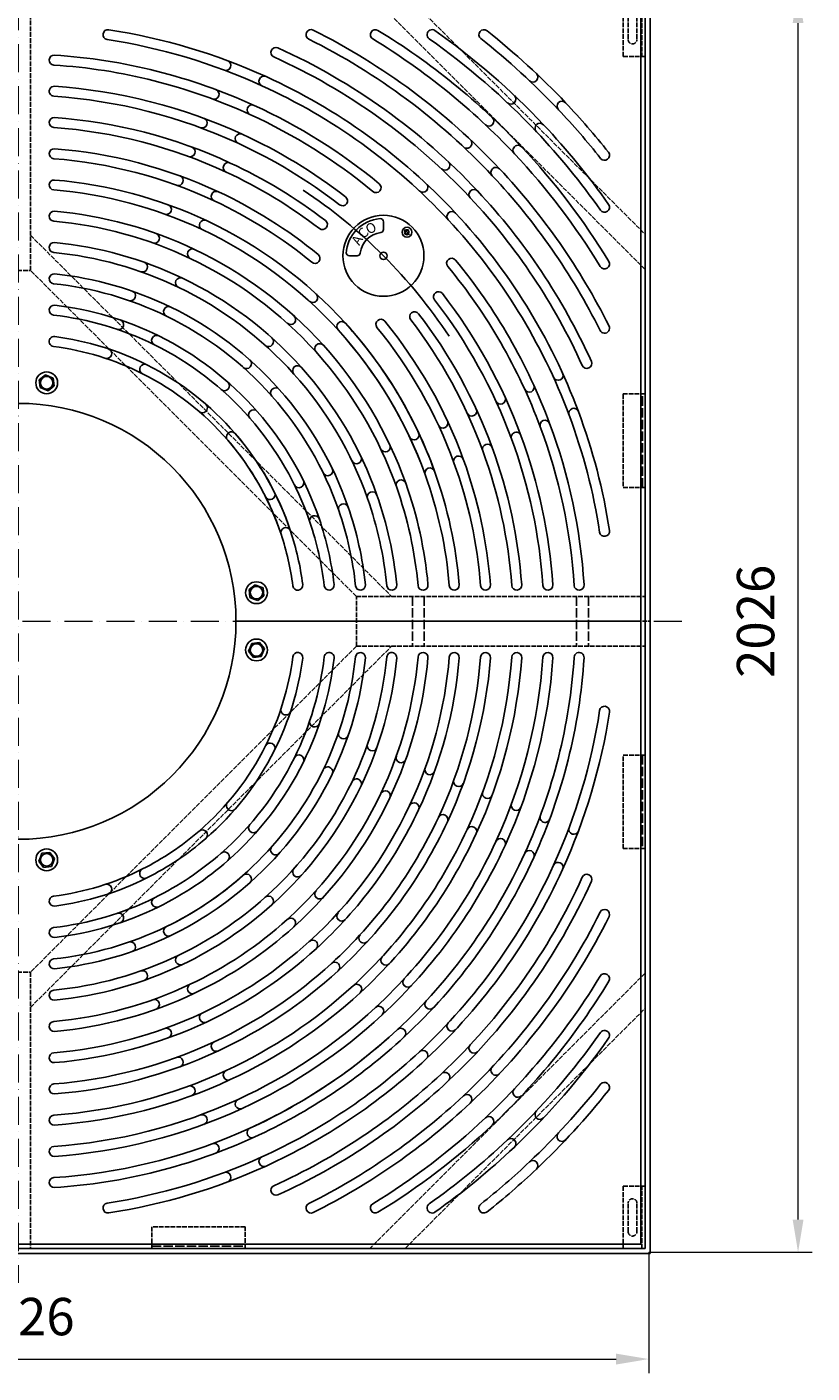
# Model space of a CAD drawing. Units: millimetres. Extents: x 94100 to 112641, y -5117 to 4129.
# Drawn here: x 104229 to 105490, y -5107 to -2945 of the extents above; entities that cross this region are included whole.
import ezdxf

# ---------------------------------------------------------------- set-up
doc = ezdxf.new("R2010")
doc.units = ezdxf.units.MM
doc.header["$LTSCALE"] = 2.5
for name, pattern in [('AM_ISO02W050x2', [3.75, 3, -0.75]), ('AUSGEZOGEN', [0]), ('GEN7', [15, 10, -2.5, 0, -2.5])]:
    doc.linetypes.add(name, pattern=pattern)
doc.layers.get('0').update_dxf_attribs({"color": 10})
doc.layers.get('Defpoints').update_dxf_attribs({"color": 10})
for name, color, linetype in [('5', 10, 'Continuous'), ('Baumrost', 10, 'Continuous'), ('Rahmen', 10, 'AUSGEZOGEN'), ('Unterkonstruktion', 10, 'AM_ISO02W050x2')]:
    doc.layers.add(name, color=color, linetype=linetype)
doc.styles.get("Standard").update_dxf_attribs({"font": 'Arial.ttf'})
doc.dimstyles.new('GEN-ISO$0', dxfattribs={"dimscale": 7.5, "dimtxt": 3.5, "dimasz": 2.5, "dimexe": 1, "dimexo": 0, "dimgap": 1.7, "dimtad": 1, "dimdsep": 46, "dimtxsty": 'Standard', "dimcen": 0, "dimclrd": 256, "dimclre": 256, "dimclrt": 256, "dimadec": 0, "dimazin": 0, "dimtp": 0.1, "dimtm": 0.1, "dimtfac": 0.71, "dimtmove": 0, "dimatfit": 0, "dimfxl": 1, "dimtzin": 0, "dimarcsym": 0})

# ---------------------------------------------------------------- blocks, each defined once
blk = doc.blocks.new('*D73')
at = {"layer": '5', "lineweight": 5, "transparency": 16777216}
for p, q in [((103201.6, -4912.5), (103201.6, -5106.5)), ((105227.6, -4912.5), (105227.6, -5106.5)), ((103254.1, -5084), (105175.1, -5084))]:
    blk.add_line(p, q, dxfattribs=at)
at = {"layer": '5', "transparency": 16777216}
for points in [[(103254.1, -5075.3), (103254.1, -5092.8), (103201.6, -5084)], [(105175.1, -5075.3), (105175.1, -5092.8), (105227.6, -5084)]]:
    blk.add_solid(points, dxfattribs=at)
at = {"layer": 'Defpoints', "color": 0, "transparency": 16777216}
for p in [(103201.6, -4912.5), (105227.6, -4912.5), (105227.6, -5084)]:
    blk.add_point(p, dxfattribs=at)
at = {"layer": '5', "transparency": 16777216, "insert": (104214.6, -5023.6), "char_height": 60, "attachment_point": 5}
blk.add_mtext('2026', dxfattribs=at)
blk = doc.blocks.new('*D74')
at = {"layer": '5', "lineweight": 5, "transparency": 16777216}
for p, q in [((105227.6, -2886.5), (105489.9, -2886.5)), ((105467.4, -4860), (105467.4, -2939)), ((105227.6, -4912.5), (105489.9, -4912.5))]:
    blk.add_line(p, q, dxfattribs=at)
at = {"layer": '5', "transparency": 16777216}
for points in [[(105458.7, -2939), (105476.2, -2939), (105467.4, -2886.5)], [(105458.7, -4860), (105476.2, -4860), (105467.4, -4912.5)]]:
    blk.add_solid(points, dxfattribs=at)
at = {"layer": 'Defpoints', "color": 0, "transparency": 16777216}
for p in [(105227.6, -2886.5), (105467.4, -2886.5), (105227.6, -4912.5)]:
    blk.add_point(p, dxfattribs=at)
at = {"layer": '5', "transparency": 16777216, "insert": (105407, -3899.5), "char_height": 60, "attachment_point": 5, "rotation": 90}
blk.add_mtext('2026', dxfattribs=at)
blk = doc.blocks.new('ACO Rahmen 313204')
at = {"linetype": 'GEN7', "lineweight": 5, "ltscale": 1.8}
for p, q in [((0, 1062), (0, -1062)), ((-1074.6, 0), (1074.6, 0))]:
    blk.add_line(p, q, dxfattribs=at)
at = {"layer": 'Rahmen'}
for p, q in [((-1015, -1015), (-1015, 1015)), ((-1015, 1015), (1015, 1015)), ((-1007, 1007), (1007, 1007)), ((-1007, -1007), (-1007, 1005)), ((1007, 1007), (1007, -1005)), ((1015, 1015), (1015, -1015)), ((1015, -1015), (-1015, -1015)), ((1007, -1007), (-1007, -1007))]:
    blk.add_line(p, q, dxfattribs=at)
blk = doc.blocks.new('ACO Unterkonstruktion 313204')
at = {"layer": 'Unterkonstruktion'}
for p, q in [((-1007, 1007), (-1007, 970)), ((-1007, 565), (-565, 1007)), ((-621.6, 1007), (-1007, 621.6)), ((-969.9, 1007), (-1005, 1007)), ((-1002, 1007), (-1002, 907)), ((-971.9, 907), (-971.9, 1007)), ((-365, 1007), (-365, 972)), ((-215, 972), (-215, 1007)), ((-20, 563.4), (-20, 1007)), ((20, 563.4), (20, 1007)), ((215, 972), (215, 1007)), ((365, 1007), (365, 972)), ((1007, 565), (565, 1007)), ((621.6, 1007), (1007, 621.6)), ((969.9, 1007), (1005, 1007)), ((971.9, 907), (971.9, 1007)), ((1002, 1007), (1002, 907)), ((1007, 1007), (1007, 970)), ((-993.9, 980), (-993.9, 934)), ((-979.9, 980), (-979.9, 934)), ((979.9, 980), (979.9, 934)), ((993.9, 980), (993.9, 934)), ((-365, 972), (-215, 972)), ((365, 972), (215, 972)), ((-971.9, 907), (-1007, 907)), ((971.9, 907), (1007, 907)), ((-20, 619.9), (-599.9, 40)), ((20, 619.9), (599.9, 40)), ((-543.4, 40), (-20, 563.4)), ((-20, 563.4), (20, 563.4)), ((543.4, 40), (20, 563.4)), ((-1007, 365), (-972, 365)), ((-972, 365), (-972, 215)), ((1007, 365), (972, 365)), ((972, 365), (972, 215)), ((-972, 215), (-1007, 215)), ((972, 215), (1007, 215)), ((-543.4, 40), (-1007, 40)), ((-543.4, 40), (-543.4, -40)), ((543.4, 40), (1007, 40)), ((543.4, -40), (543.4, 40)), ((543.4, 0), (1015, 0)), ((-543.4, 0), (-1012, 0)), ((-543.4, -40), (-1007, -40)), ((-20, -619.9), (-599.9, -40)), ((-543.4, -40), (-20, -563.4)), ((543.4, -40), (20, -563.4)), ((20, -619.9), (599.9, -40)), ((543.4, -40), (1007, -40)), ((-972, -215), (-1007, -215)), ((-972, -365), (-972, -215)), ((972, -365), (972, -215)), ((972, -215), (1007, -215)), ((-1007, -365), (-972, -365)), ((1007, -365), (972, -365)), ((-1007, -565), (-565, -1007)), ((-20, -563.4), (-20, -1007)), ((-20, -563.4), (20, -563.4)), ((20, -563.4), (20, -1007)), ((1007, -565), (565, -1007)), ((-621.6, -1007), (-1007, -621.6)), ((621.6, -1007), (1007, -621.6)), ((-971.9, -907), (-1007, -907)), ((-1002, -1007), (-1002, -907)), ((-971.9, -907), (-971.9, -1007)), ((971.9, -907), (971.9, -1007)), ((971.9, -907), (1007, -907)), ((1002, -1007), (1002, -907)), ((-993.9, -980), (-993.9, -934)), ((-979.9, -980), (-979.9, -934)), ((979.9, -980), (979.9, -934)), ((993.9, -980), (993.9, -934)), ((-1007, -1007), (-1007, -970)), ((-365, -1007), (-365, -972)), ((-365, -972), (-215, -972)), ((-215, -972), (-215, -1007)), ((365, -972), (215, -972)), ((215, -972), (215, -1007)), ((365, -1007), (365, -972)), ((1007, -1007), (1007, -970)), ((-969.9, -1007), (-1005, -1007)), ((969.9, -1007), (1005, -1007))]:
    blk.add_line(p, q, dxfattribs=at)
at = {"layer": 'Unterkonstruktion', "ltscale": 2}
for p, q in [((-215, 1003), (-365, 1003)), ((215, 1003), (365, 1003)), ((-1003, 215), (-1003, 365)), ((1003, 215), (1003, 365)), ((-916, 40), (-916, -40)), ((-897, 40), (-897, -40)), ((-652.4, 40), (-652.4, -40)), ((-633.4, 40), (-633.4, -40)), ((633.4, 40), (633.4, -40)), ((652.4, 40), (652.4, -40)), ((897, 40), (897, -40)), ((916, 40), (916, -40)), ((-1003, -215), (-1003, -365)), ((1003, -215), (1003, -365)), ((-215, -1003), (-365, -1003)), ((215, -1003), (365, -1003))]:
    blk.add_line(p, q, dxfattribs=at)
at = {"layer": 'Unterkonstruktion'}
for centre, start, end in [((-986.9, 980), 0, 180), ((986.9, 980), 0, 180), ((-986.9, 934), 180, 0), ((986.9, 934), 180, 0), ((-986.9, -934), 0, 180), ((986.9, -934), 0, 180), ((-986.9, -980), 180, 0), ((986.9, -980), 180, 0)]:
    blk.add_arc(centre, 7, start, end, dxfattribs=at)
blk.add_blockref('ACO Rahmen 313204', (0, 0))

msp = doc.modelspace()

# ---------------------------------------------------------------- linework, layer by layer
at = {"layer": 'Baumrost'}
for p, q in [((105214.616, -2899.522), (105214.616, -3899.522)), ((104801.515, -3270.361), (104801.515, -3257.851)), ((104759.252, -3312.624), (104746.742, -3312.624)), ((104258.476, -3503.731), (104248.634, -3511.559)), ((104250.058, -3524.053), (104248.634, -3511.559)), ((104258.476, -3503.731), (104264.825, -3506.361)), ((104262.757, -3529.313), (104272.598, -3521.485)), ((104271.174, -3508.991), (104264.825, -3506.361)), ((104271.174, -3508.991), (104272.598, -3521.485)), ((104250.058, -3524.053), (104256.407, -3526.683)), ((104262.757, -3529.313), (104256.407, -3526.683)), ((104595.476, -3840.731), (104585.634, -3848.559)), ((104595.476, -3840.731), (104601.825, -3843.361)), ((104608.174, -3845.991), (104601.825, -3843.361)), ((104608.174, -3845.991), (104609.598, -3858.485)), ((104587.058, -3861.053), (104585.634, -3848.559)), ((104587.058, -3861.053), (104593.407, -3863.683)), ((104599.757, -3866.313), (104593.407, -3863.683)), ((104599.757, -3866.313), (104609.598, -3858.485)), ((105214.616, -3899.522), (104564.616, -3899.522)), ((104564.616, -3899.522), (105214.616, -3899.522)), ((105214.616, -3899.522), (105214.616, -4899.522)), ((104590.085, -3934.964), (104602.579, -3933.54)), ((104610.407, -3943.382), (104602.579, -3933.54)), ((104584.825, -3947.663), (104587.455, -3941.313)), ((104584.825, -3947.663), (104592.653, -3957.504)), ((104590.085, -3934.964), (104587.455, -3941.313)), ((104605.147, -3956.081), (104607.777, -3949.731)), ((104610.407, -3943.382), (104607.777, -3949.731)), ((104605.147, -3956.081), (104592.653, -3957.504)), ((104247.825, -4284.663), (104250.455, -4278.313)), ((104253.085, -4271.964), (104250.455, -4278.313)), ((104253.085, -4271.964), (104265.579, -4270.54)), ((104273.407, -4280.382), (104265.579, -4270.54)), ((104247.825, -4284.663), (104255.653, -4294.504)), ((104268.147, -4293.081), (104255.653, -4294.504)), ((104268.147, -4293.081), (104270.777, -4286.731)), ((104273.407, -4280.382), (104270.777, -4286.731)), ((105214.616, -4899.522), (104214.616, -4899.522))]:
    msp.add_line(p, q, dxfattribs=at)
for centre, radius in [((104801.515, -3312.624), 65), ((104839.345, -3274.793), 8), ((104839.374, -3274.822), 3.1), ((104801.515, -3312.624), 6), ((104260.616, -3516.522), 17.5), ((104260.616, -3516.522), 10.087), ((104597.616, -3853.522), 17.5), ((104597.616, -3853.522), 10.087), ((104597.616, -3945.522), 17.5), ((104597.616, -3945.522), 10.087), ((104260.616, -4282.522), 17.5), ((104260.616, -4282.522), 10.087)]:
    msp.add_circle(centre, radius, dxfattribs=at)
for centre, radius, start, end in [((104358.994, -2957.522), 8, 81.286229, 261.286229), ((104214.616, -3899.522), 961, 65.515594, 81.286229), ((104685.195, -2957.522), 8, 63.455417, 243.455417), ((104214.616, -3899.522), 1061, 43.204112, 63.455417), ((104788.415, -2957.522), 8, 58.653228, 238.653228), ((104214.616, -3899.522), 1111, 43.285546, 58.653228), ((104879.481, -2957.522), 8, 54.785514, 234.785514), ((104214.616, -3899.522), 1161, 43.359914, 54.785514), ((104962.844, -2957.522), 8, 51.539984, 231.539984), ((104214.616, -3899.522), 1211, 43.428098, 51.539984), ((104214.616, -3899.522), 945, 65.515594, 81.286229), ((104628.728, -2986.001), 8, 65.614554, 245.614554), ((104214.616, -3899.522), 1011, 43.114554, 65.614554), ((104214.616, -3899.522), 1045, 43.204112, 63.455417), ((104214.616, -3899.522), 1095, 43.285546, 58.653228), ((104214.616, -3899.522), 1145, 43.359914, 54.785514), ((104214.616, -3899.522), 1195, 43.428098, 51.539984), ((104272.616, -2998.387), 8, 86.317337, 266.317337), ((104214.616, -3899.522), 911, 65.405668, 86.317337), ((104548.607, -3006.965), 8, 249.484406, 69.484406), ((104214.616, -3899.522), 995, 43.114554, 65.614554), ((104214.616, -3899.522), 895, 65.405668, 86.317337), ((104609.583, -3032.222), 8, 65.515594, 245.515594), ((104214.616, -3899.522), 961, 43.015594, 65.515594), ((105041.611, -3025.858), 8, 226.571902, 46.571902), ((104272.616, -3048.496), 8, 86.101147, 266.101147), ((104214.616, -3899.522), 861, 65.282846, 86.101147), ((104529.46, -3053.188), 8, 249.594332, 69.594332), ((104214.616, -3899.522), 945, 43.015594, 65.515594), ((104214.616, -3899.522), 845, 65.282846, 86.101147), ((105006.242, -3061.228), 8, 226.640086, 46.640086), ((105088.28, -3072.527), 8, 43.428098, 223.428098), ((104214.616, -3899.522), 1211, 38.460016, 43.428098), ((104272.616, -3098.62), 8, 85.857968, 265.857968), ((104214.616, -3899.522), 811, 65.144716, 85.857968), ((104590.436, -3078.445), 8, 65.405668, 245.405668), ((104214.616, -3899.522), 895, 50.447966, 65.405668), ((104214.616, -3899.522), 911, 50.447966, 65.405668), ((104214.616, -3899.522), 1195, 38.460016, 43.428098), ((104214.616, -3899.522), 795, 65.144716, 85.857968), ((104510.313, -3099.414), 8, 249.717154, 69.717154), ((104970.871, -3096.598), 8, 226.714454, 46.714454), ((105052.911, -3107.897), 8, 43.359914, 223.359914), ((104214.616, -3899.522), 1161, 35.214486, 43.359914), ((104571.289, -3124.672), 8, 65.282846, 245.282846), ((104214.616, -3899.522), 845, 52.329834, 65.282846), ((104214.616, -3899.522), 861, 52.329834, 65.282846), ((104935.499, -3131.97), 8, 226.795888, 46.795888), ((104214.616, -3899.522), 1145, 35.214486, 43.359914), ((104272.616, -3148.759), 8, 85.582404, 265.582404), ((104214.616, -3899.522), 761, 64.988225, 85.582404), ((104491.163, -3145.645), 8, 249.855284, 69.855284), ((105017.54, -3143.267), 8, 43.285546, 223.285546), ((104214.616, -3899.522), 1095, 31.346772, 43.285546), ((104214.616, -3899.522), 1111, 31.346772, 43.285546), ((105156.616, -3151.294), 8, 218.460016, 38.460016), ((104214.616, -3899.522), 745, 64.988225, 85.582404), ((104552.139, -3170.902), 8, 65.144716, 245.144716), ((104214.616, -3899.522), 811, 52.48924, 65.144716), ((104900.126, -3167.344), 8, 226.885446, 46.885446), ((104982.168, -3178.639), 8, 43.204112, 223.204112), ((104214.616, -3899.522), 1061, 26.544583, 43.204112), ((104272.616, -3198.919), 8, 85.267515, 265.267515), ((104214.616, -3899.522), 711, 64.809451, 85.267515), ((104472.012, -3191.881), 8, 250.011775, 70.011775), ((104214.616, -3899.522), 795, 52.48924, 65.144716), ((104789.627, -3203.267), 8, 230.447966, 50.447966), ((104864.75, -3202.719), 8, 226.984406, 46.984406), ((104214.616, -3899.522), 1045, 26.544583, 43.204112), ((104214.616, -3899.522), 695, 64.809451, 85.267515), ((104532.988, -3217.138), 8, 64.988225, 244.988225), ((104214.616, -3899.522), 761, 50.695701, 64.988225), ((104214.616, -3899.522), 830, 33.483223, 56.516777), ((104735.897, -3224.337), 8, 232.329834, 52.329834), ((104946.795, -3214.013), 8, 43.114554, 223.114554), ((104214.616, -3899.522), 995, 24.385446, 43.114554), ((104214.616, -3899.522), 1011, 24.385446, 43.114554), ((104272.616, -3249.103), 8, 84.904226, 264.904226), ((104214.616, -3899.522), 661, 64.603267, 84.904226), ((104452.858, -3238.122), 8, 250.190549, 70.190549), ((104214.616, -3899.522), 745, 50.695701, 64.988225), ((104911.419, -3249.388), 8, 43.015594, 223.015594), ((105156.616, -3234.658), 8, 215.214486, 35.214486), ((104214.616, -3899.522), 645, 64.603267, 84.904226), ((104513.834, -3263.379), 8, 64.809451, 244.809451), ((104214.616, -3899.522), 711, 19.809451, 64.809451), ((104703.571, -3262.551), 8, 232.48924, 52.48924), ((104801.515, -3312.624), 60, 95.215909, 176.651047), ((104796.515, -3257.851), 5, 0, 95.215909), ((104214.616, -3899.522), 945, 20.515594, 43.015594), ((104214.616, -3899.522), 961, 20.515594, 43.015594), ((104433.701, -3284.371), 8, 250.396733, 70.396733), ((104214.616, -3899.522), 695, 19.809451, 64.809451), ((104801.515, -3312.624), 37.558, 96.74711, 173.25289), ((104796.515, -3270.361), 5, 276.74711, 0), ((104801.515, -3312.624), 53.5, 38.706899, 51.205453), ((104839.374, -3274.822), 4, 45, 315), ((104272.616, -3299.318), 8, 84.48043, 264.48043), ((104214.616, -3899.522), 611, 64.362843, 84.48043), ((104494.677, -3309.628), 8, 64.603267, 244.603267), ((104214.616, -3899.522), 661, 42.103267, 64.603267), ((104214.616, -3899.522), 595, 64.362843, 84.48043), ((104414.54, -3330.629), 8, 250.637157, 70.637157), ((104214.616, -3899.522), 645, 42.103267, 64.603267), ((104691.596, -3316.856), 8, 230.695701, 50.695701), ((104746.742, -3307.624), 5, 174.784091, 270), ((104759.252, -3307.624), 5, 270, 353.25289), ((104910.87, -3324.51), 8, 39.552151, 219.552151), ((104214.616, -3899.522), 911, 20.405668, 39.552151), ((105156.616, -3325.723), 8, 211.346772, 31.346772), ((104272.616, -3349.572), 8, 83.979605, 263.979605), ((104214.616, -3899.522), 561, 64.07887, 83.979605), ((104475.516, -3355.886), 8, 64.362843, 244.362843), ((104214.616, -3899.522), 611, 41.862843, 64.362843), ((104214.616, -3899.522), 895, 20.405668, 39.552151), ((104214.616, -3899.522), 545, 64.07887, 83.979605), ((104395.375, -3376.899), 8, 250.92113, 70.92113), ((104214.616, -3899.522), 595, 41.862843, 64.362843), ((104889.8, -3378.24), 8, 37.670282, 217.670282), ((104272.616, -3399.877), 8, 83.378601, 263.378601), ((104214.616, -3899.522), 511, 63.738331, 83.378601), ((104687.83, -3379.64), 8, 227.690549, 47.690549), ((104214.616, -3899.522), 845, 20.282846, 37.670282), ((104214.616, -3899.522), 861, 20.282846, 37.670282), ((104214.616, -3899.522), 495, 63.738331, 83.378601), ((104456.351, -3402.156), 8, 64.07887, 244.07887), ((104214.616, -3899.522), 545, 41.57887, 64.07887), ((104214.616, -3899.522), 561, 41.57887, 64.07887), ((104652.432, -3415.037), 8, 227.896733, 47.896733), ((104797.281, -3422.542), 8, 39.304416, 219.304416), ((104851.586, -3410.566), 8, 37.510877, 217.510877), ((104214.616, -3899.522), 811, 20.144716, 37.510877), ((104376.203, -3423.183), 8, 251.261669, 71.261669), ((104734.499, -3426.309), 8, 42.309451, 222.309451), ((104214.616, -3899.522), 695, 19.809451, 42.309451), ((104214.616, -3899.522), 711, 19.809451, 42.309451), ((104214.616, -3899.522), 745, 19.988225, 39.304416), ((104214.616, -3899.522), 761, 19.988225, 39.304416), ((104214.616, -3899.522), 795, 20.144716, 37.510877), ((105156.616, -3428.943), 8, 206.544583, 26.544583), ((104272.616, -3450.251), 8, 82.643924, 262.643924), ((104214.616, -3899.522), 461, 63.322435, 82.643924), ((104437.179, -3448.441), 8, 63.738331, 243.738331), ((104214.616, -3899.522), 495, 41.238331, 63.738331), ((104214.616, -3899.522), 511, 41.238331, 63.738331), ((104617.028, -3450.441), 8, 228.137157, 48.137157), ((104699.101, -3461.706), 8, 42.103267, 222.103267), ((104214.616, -3899.522), 661, 19.603267, 42.103267), ((104214.616, -3899.522), 445, 63.322435, 82.643924), ((104357.023, -3469.488), 8, 251.677565, 71.677565), ((104214.616, -3899.522), 645, 19.603267, 42.103267), ((104417.999, -3494.745), 8, 63.322435, 243.322435), ((104214.616, -3899.522), 461, 18.322435, 63.322435), ((104581.615, -3485.855), 8, 228.42113, 48.42113), ((104663.697, -3497.11), 8, 41.862843, 221.862843), ((104214.616, -3899.522), 611, 19.362843, 41.862843), ((105081.917, -3504.556), 8, 204.484406, 24.484406), ((105128.137, -3485.411), 8, 204.385446, 24.385446), ((104214.616, -3899.522), 445, 18.322435, 63.322435), ((104546.19, -3521.279), 8, 228.761669, 48.761669), ((104214.616, -3899.522), 595, 19.362843, 41.862843), ((105035.693, -3523.702), 8, 204.594332, 24.594332), ((104628.284, -3532.524), 8, 41.57887, 221.57887), ((104214.616, -3899.522), 545, 19.07887, 41.57887), ((104214.616, -3899.522), 561, 19.07887, 41.57887), ((104989.467, -3542.85), 8, 204.717154, 24.717154), ((104214.616, -3899.522), 350, 0, 90), ((104510.75, -3556.719), 8, 229.177565, 49.177565), ((104592.859, -3567.948), 8, 41.238331, 221.238331), ((104214.616, -3899.522), 511, 18.738331, 41.238331), ((104943.236, -3561.999), 8, 204.855284, 24.855284), ((105107.174, -3565.532), 8, 20.515594, 200.515594), ((104214.616, -3899.522), 961, 8.713771, 20.515594), ((104214.616, -3899.522), 495, 18.738331, 41.238331), ((104897, -3581.15), 8, 205.011775, 25.011775), ((105060.951, -3584.678), 8, 20.405668, 200.405668), ((104214.616, -3899.522), 895, 3.682663, 20.405668), ((104214.616, -3899.522), 911, 3.682663, 20.405668), ((104214.616, -3899.522), 945, 8.713771, 20.515594), ((104557.419, -3603.388), 8, 40.822435, 220.822435), ((104214.616, -3899.522), 445, 18.322435, 40.822435), ((104214.616, -3899.522), 461, 18.322435, 40.822435), ((104850.759, -3600.304), 8, 205.190549, 25.190549), ((105014.724, -3603.826), 8, 20.282846, 200.282846), ((104214.616, -3899.522), 845, 3.898853, 20.282846), ((104214.616, -3899.522), 861, 3.898853, 20.282846), ((104804.51, -3619.461), 8, 205.396733, 25.396733), ((104968.493, -3622.975), 8, 20.144716, 200.144716), ((104214.616, -3899.522), 795, 4.142032, 20.144716), ((104214.616, -3899.522), 811, 4.142032, 20.144716), ((104758.252, -3638.622), 8, 205.637157, 25.637157), ((104922.258, -3642.126), 8, 19.988225, 199.988225), ((104214.616, -3899.522), 745, 4.417596, 19.988225), ((104214.616, -3899.522), 761, 4.417596, 19.988225), ((104665.698, -3676.959), 8, 206.261669, 26.261669), ((104711.982, -3657.787), 8, 205.92113, 25.92113), ((104829.767, -3680.437), 8, 19.603267, 199.603267), ((104876.016, -3661.28), 8, 19.809451, 199.809451), ((104214.616, -3899.522), 695, 4.732485, 19.809451), ((104214.616, -3899.522), 711, 4.732485, 19.809451), ((104619.393, -3696.139), 8, 206.677565, 26.677565), ((104783.509, -3699.598), 8, 19.362843, 199.362843), ((104214.616, -3899.522), 645, 5.095774, 19.603267), ((104214.616, -3899.522), 661, 5.095774, 19.603267), ((104737.24, -3718.763), 8, 19.07887, 199.07887), ((104214.616, -3899.522), 561, 6.020395, 19.07887), ((104214.616, -3899.522), 595, 5.51957, 19.362843), ((104214.616, -3899.522), 611, 5.51957, 19.362843), ((104690.955, -3737.935), 8, 18.738331, 198.738331), ((104214.616, -3899.522), 511, 6.621399, 18.738331), ((104214.616, -3899.522), 545, 6.020395, 19.07887), ((104644.65, -3757.115), 8, 18.322435, 198.322435), ((104214.616, -3899.522), 445, 7.356076, 18.322435), ((104214.616, -3899.522), 461, 7.356076, 18.322435), ((104214.616, -3899.522), 495, 6.621399, 18.738331), ((105156.616, -3755.144), 8, 188.713771, 8.713771), ((104663.888, -3841.522), 8, 187.356076, 7.356076), ((104714.261, -3841.522), 8, 186.621399, 6.621399), ((104764.566, -3841.522), 8, 186.020395, 6.020395), ((104814.82, -3841.522), 8, 185.51957, 5.51957), ((104865.035, -3841.522), 8, 185.095774, 5.095774), ((104915.219, -3841.522), 8, 184.732485, 4.732485), ((104965.379, -3841.522), 8, 184.417596, 4.417596), ((105015.519, -3841.522), 8, 184.142032, 4.142032), ((105065.642, -3841.522), 8, 183.898853, 3.898853), ((105115.751, -3841.522), 8, 183.682663, 3.682663), ((104214.616, -3899.522), 350, 270, 0), ((104663.888, -3957.522), 8, 352.643924, 172.643924), ((104714.261, -3957.522), 8, 353.378601, 173.378601), ((104764.566, -3957.522), 8, 353.979605, 173.979605), ((104814.82, -3957.522), 8, 354.48043, 174.48043), ((104865.035, -3957.522), 8, 354.904226, 174.904226), ((104915.219, -3957.522), 8, 355.267515, 175.267515), ((104965.379, -3957.522), 8, 355.582404, 175.582404), ((105015.519, -3957.522), 8, 355.857968, 175.857968), ((105065.642, -3957.522), 8, 356.101147, 176.101147), ((105115.751, -3957.522), 8, 356.317337, 176.317337), ((104214.616, -3899.522), 445, 333.322435, 352.643924), ((104214.616, -3899.522), 461, 333.322435, 352.643924), ((104214.616, -3899.522), 495, 333.738331, 353.378601), ((104214.616, -3899.522), 511, 333.738331, 353.378601), ((104214.616, -3899.522), 545, 334.07887, 353.979605), ((104214.616, -3899.522), 561, 334.07887, 353.979605), ((104214.616, -3899.522), 595, 334.362843, 354.48043), ((104214.616, -3899.522), 611, 334.362843, 354.48043), ((104214.616, -3899.522), 645, 334.603267, 354.904226), ((104214.616, -3899.522), 661, 334.603267, 354.904226), ((104214.616, -3899.522), 695, 334.809451, 355.267515), ((104214.616, -3899.522), 711, 334.809451, 355.267515), ((104214.616, -3899.522), 745, 334.988225, 355.582404), ((104214.616, -3899.522), 761, 334.988225, 355.582404), ((104214.616, -3899.522), 795, 335.144716, 355.857968), ((104214.616, -3899.522), 811, 335.144716, 355.857968), ((104214.616, -3899.522), 845, 335.282846, 356.101147), ((104214.616, -3899.522), 861, 335.282846, 356.101147), ((104214.616, -3899.522), 895, 335.405668, 356.317337), ((104214.616, -3899.522), 911, 335.405668, 356.317337), ((104644.65, -4041.929), 8, 161.677565, 341.677565), ((105156.616, -4043.9), 8, 351.286229, 171.286229), ((104690.955, -4061.109), 8, 161.261669, 341.261669), ((104214.616, -3899.522), 945, 335.515594, 351.286229), ((104214.616, -3899.522), 961, 335.515594, 351.286229), ((104737.24, -4080.281), 8, 160.92113, 340.92113), ((104214.616, -3899.522), 445, 310.822435, 333.322435), ((104214.616, -3899.522), 461, 310.822435, 333.322435), ((104619.393, -4102.905), 8, 333.322435, 153.322435), ((104783.509, -4099.447), 8, 160.637157, 340.637157), ((104214.616, -3899.522), 495, 311.238331, 333.738331), ((104214.616, -3899.522), 511, 311.238331, 333.738331), ((104665.698, -4122.085), 8, 333.738331, 153.738331), ((104829.767, -4118.607), 8, 160.396733, 340.396733), ((104214.616, -3899.522), 545, 295.92113, 334.07887), ((104214.616, -3899.522), 561, 311.57887, 334.07887), ((104711.982, -4141.257), 8, 334.07887, 154.07887), ((104876.016, -4137.764), 8, 160.190549, 340.190549), ((104214.616, -3899.522), 595, 311.862843, 334.362843), ((104214.616, -3899.522), 611, 311.862843, 334.362843), ((104758.252, -4160.423), 8, 334.362843, 154.362843), ((104922.258, -4156.918), 8, 160.011775, 340.011775), ((104557.419, -4195.656), 8, 139.177565, 319.177565), ((104214.616, -3899.522), 645, 312.103267, 334.603267), ((104214.616, -3899.522), 661, 312.103267, 334.603267), ((104804.51, -4179.583), 8, 334.603267, 154.603267), ((104850.759, -4198.74), 8, 334.809451, 154.809451), ((104968.493, -4176.069), 8, 159.855284, 339.855284), ((105014.724, -4195.219), 8, 159.717154, 339.717154), ((104214.616, -3899.522), 695, 312.309451, 334.809451), ((104214.616, -3899.522), 711, 312.309451, 334.809451), ((104214.616, -3899.522), 745, 312.488225, 334.988225), ((104897, -4217.894), 8, 334.988225, 154.988225), ((105060.951, -4214.367), 8, 159.594332, 339.594332), ((104510.75, -4242.325), 8, 310.822435, 130.822435), ((104592.859, -4231.096), 8, 138.761669, 318.761669), ((104214.616, -3899.522), 761, 312.488225, 334.988225), ((104214.616, -3899.522), 795, 312.644716, 335.144716), ((104943.236, -4237.045), 8, 335.144716, 155.144716), ((105107.174, -4233.513), 8, 159.484406, 339.484406), ((104214.616, -3899.522), 445, 296.677565, 310.822435), ((104214.616, -3899.522), 461, 296.677565, 310.822435), ((104214.616, -3899.522), 811, 312.644716, 335.144716), ((104214.616, -3899.522), 845, 312.782846, 335.282846), ((104989.467, -4256.195), 8, 335.282846, 155.282846), ((104214.616, -3899.522), 495, 296.261669, 311.238331), ((104546.19, -4277.765), 8, 311.238331, 131.238331), ((104628.284, -4266.521), 8, 138.42113, 318.42113), ((104214.616, -3899.522), 861, 312.782846, 335.282846), ((104214.616, -3899.522), 895, 312.905668, 335.405668), ((104214.616, -3899.522), 911, 312.905668, 335.405668), ((105035.693, -4275.343), 8, 335.405668, 155.405668), ((104214.616, -3899.522), 445, 277.356076, 296.677565), ((104417.999, -4304.299), 8, 116.677565, 296.677565), ((104214.616, -3899.522), 511, 296.261669, 311.238331), ((104663.697, -4301.934), 8, 138.137157, 318.137157), ((104214.616, -3899.522), 945, 313.015594, 335.515594), ((104214.616, -3899.522), 961, 313.015594, 335.515594), ((105081.917, -4294.489), 8, 335.515594, 155.515594), ((104214.616, -3899.522), 461, 277.356076, 296.677565), ((104357.023, -4329.556), 8, 288.322435, 108.322435), ((104214.616, -3899.522), 545, 295.92113, 311.57887), ((104214.616, -3899.522), 561, 295.92113, 311.57887), ((104581.615, -4313.19), 8, 311.57887, 131.57887), ((104214.616, -3899.522), 995, 313.114554, 335.614554), ((104214.616, -3899.522), 1011, 313.114554, 335.614554), ((105128.137, -4313.634), 8, 335.614554, 155.614554), ((104272.616, -4348.794), 8, 97.356076, 277.356076), ((104214.616, -3899.522), 495, 276.621399, 296.261669), ((104437.179, -4350.604), 8, 116.261669, 296.261669), ((104214.616, -3899.522), 595, 295.637157, 311.862843), ((104617.028, -4348.603), 8, 311.862843, 131.862843), ((104699.101, -4337.338), 8, 137.896733, 317.896733), ((104214.616, -3899.522), 511, 276.621399, 296.261669), ((104214.616, -3899.522), 611, 295.637157, 311.862843), ((105156.616, -4370.102), 8, 333.455417, 153.455417), ((104376.203, -4375.861), 8, 288.738331, 108.738331), ((104214.616, -3899.522), 645, 295.396733, 312.103267), ((104652.432, -4384.007), 8, 312.103267, 132.103267), ((104734.499, -4372.736), 8, 137.690549, 317.690549), ((104214.616, -3899.522), 1045, 313.204112, 333.455417), ((104214.616, -3899.522), 1061, 313.204112, 333.455417), ((104272.616, -4399.167), 8, 96.621399, 276.621399), ((104214.616, -3899.522), 545, 276.020395, 295.92113), ((104214.616, -3899.522), 561, 276.020395, 295.92113), ((104456.351, -4396.889), 8, 115.92113, 295.92113), ((104214.616, -3899.522), 661, 295.396733, 312.103267), ((104769.89, -4408.128), 8, 137.511775, 317.511775), ((104395.375, -4422.146), 8, 289.07887, 109.07887), ((104214.616, -3899.522), 695, 295.190549, 312.309451), ((104214.616, -3899.522), 711, 295.190549, 312.309451), ((104687.83, -4419.405), 8, 312.309451, 132.309451), ((104272.616, -4449.472), 8, 96.020395, 276.020395), ((104214.616, -3899.522), 595, 275.51957, 295.637157), ((104214.616, -3899.522), 611, 275.51957, 295.637157), ((104475.516, -4443.158), 8, 115.637157, 295.637157), ((104214.616, -3899.522), 745, 295.011775, 312.488225), ((104723.221, -4454.797), 8, 312.488225, 132.488225), ((104805.278, -4443.515), 8, 137.355284, 317.355284), ((104414.54, -4468.415), 8, 289.362843, 109.362843), ((104214.616, -3899.522), 761, 295.011775, 312.488225), ((104840.661, -4478.898), 8, 137.217154, 317.217154), ((104214.616, -3899.522), 1095, 313.285546, 328.653228), ((105156.616, -4473.321), 8, 328.653228, 148.653228), ((104272.616, -4499.726), 8, 95.51957, 275.51957), ((104214.616, -3899.522), 645, 275.095774, 295.396733), ((104494.677, -4489.416), 8, 115.396733, 295.396733), ((104214.616, -3899.522), 795, 294.855284, 312.644716), ((104758.609, -4490.184), 8, 312.644716, 132.644716), ((104214.616, -3899.522), 1111, 313.285546, 328.653228), ((104214.616, -3899.522), 661, 275.095774, 295.396733), ((104433.701, -4514.673), 8, 289.603267, 109.603267), ((104214.616, -3899.522), 811, 294.855284, 312.644716), ((104876.041, -4514.279), 8, 137.094332, 317.094332), ((104214.616, -3899.522), 695, 274.732485, 295.190549), ((104513.834, -4535.665), 8, 115.190549, 295.190549), ((104214.616, -3899.522), 845, 294.717154, 312.782846), ((104214.616, -3899.522), 861, 294.717154, 312.782846), ((104793.992, -4525.567), 8, 312.782846, 132.782846), ((104272.616, -4549.941), 8, 95.095774, 275.095774), ((104214.616, -3899.522), 895, 273.682663, 312.905668), ((104214.616, -3899.522), 711, 274.732485, 295.190549), ((104452.858, -4560.922), 8, 289.809451, 109.809451), ((104214.616, -3899.522), 895, 294.594332, 312.905668), ((104829.372, -4560.948), 8, 312.905668, 132.905668), ((104911.419, -4549.656), 8, 136.984406, 316.984406), ((104214.616, -3899.522), 1145, 313.359914, 324.785514), ((105156.616, -4564.387), 8, 324.785514, 144.785514), ((104214.616, -3899.522), 745, 274.417596, 295.011775), ((104532.988, -4581.907), 8, 115.011775, 295.011775), ((104214.616, -3899.522), 911, 294.594332, 312.905668), ((104946.795, -4585.032), 8, 136.885446, 316.885446), ((104214.616, -3899.522), 1161, 313.359914, 324.785514), ((104272.616, -4600.126), 8, 94.732485, 274.732485), ((104214.616, -3899.522), 761, 274.417596, 295.011775), ((104472.012, -4607.164), 8, 289.988225, 109.988225), ((104214.616, -3899.522), 945, 294.484406, 313.015594), ((104214.616, -3899.522), 961, 294.484406, 313.015594), ((104864.75, -4596.325), 8, 313.015594, 133.015594), ((104214.616, -3899.522), 795, 274.142032, 294.855284), ((104552.139, -4628.142), 8, 114.855284, 294.855284), ((104900.126, -4631.701), 8, 313.114554, 133.114554), ((104982.168, -4620.405), 8, 136.795888, 316.795888), ((104272.616, -4650.285), 8, 94.417596, 274.417596), ((104214.616, -3899.522), 811, 274.142032, 294.855284), ((104491.163, -4653.399), 8, 290.144716, 110.144716), ((104214.616, -3899.522), 995, 294.385446, 313.114554), ((104214.616, -3899.522), 1011, 294.385446, 313.114554), ((104214.616, -3899.522), 1195, 313.428098, 321.539984), ((105156.616, -4647.75), 8, 321.539984, 141.539984), ((104214.616, -3899.522), 845, 273.898853, 294.717154), ((104571.289, -4674.373), 8, 114.717154, 294.717154), ((104214.616, -3899.522), 1045, 296.544583, 313.204112), ((104935.499, -4667.074), 8, 313.204112, 133.204112), ((105017.54, -4655.777), 8, 136.714454, 316.714454), ((104214.616, -3899.522), 1211, 313.428098, 321.539984), ((104214.616, -3899.522), 861, 273.898853, 294.717154), ((104214.616, -3899.522), 1061, 296.544583, 313.204112), ((105052.911, -4691.148), 8, 136.640086, 316.640086), ((104272.616, -4700.425), 8, 94.142032, 274.142032), ((104510.313, -4699.63), 8, 290.282846, 110.282846), ((104214.616, -3899.522), 1095, 301.346772, 313.285546), ((104214.616, -3899.522), 1111, 301.346772, 313.285546), ((104970.871, -4702.446), 8, 313.285546, 133.285546), ((104214.616, -3899.522), 911, 273.682663, 294.594332), ((104590.436, -4720.6), 8, 114.594332, 294.594332), ((104214.616, -3899.522), 1145, 305.214486, 313.359914), ((105006.242, -4737.817), 8, 313.359914, 133.359914), ((105088.28, -4726.517), 8, 136.571902, 316.571902), ((104272.616, -4750.548), 8, 93.898853, 273.898853), ((104529.46, -4745.857), 8, 290.405668, 110.405668), ((104214.616, -3899.522), 1161, 305.214486, 313.359914), ((104214.616, -3899.522), 945, 278.713771, 294.484406), ((104214.616, -3899.522), 961, 278.713771, 294.484406), ((104609.583, -4766.823), 8, 114.484406, 294.484406), ((104214.616, -3899.522), 1195, 308.460016, 313.428098), ((105041.611, -4773.186), 8, 313.428098, 133.428098), ((104272.616, -4800.658), 8, 93.682663, 273.682663), ((104548.607, -4792.08), 8, 290.515594, 110.515594), ((104214.616, -3899.522), 1211, 308.460016, 313.428098), ((104628.728, -4813.043), 8, 114.385446, 294.385446), ((104358.994, -4841.522), 8, 98.713771, 278.713771), ((104685.195, -4841.522), 8, 116.544583, 296.544583), ((104788.415, -4841.522), 8, 121.346772, 301.346772), ((104879.481, -4841.522), 8, 125.214486, 305.214486), ((104962.844, -4841.522), 8, 128.460016, 308.460016)]:
    msp.add_arc(centre, radius, start, end, dxfattribs=at)

# ---------------------------------------------------------------- block references
msp.add_blockref('ACO Unterkonstruktion 313204', (104214.616, -3899.522))

# ---------------------------------------------------------------- texts
for s, rotation, p in [('O', 28.285714, (104778.059, -3278.943)), ('A', 59.636014, (104762.618, -3296.993)), ('C', 44.940449, (104769.59, -3286.383))]:
    msp.add_text(s, height=16, rotation=rotation, dxfattribs=at).set_placement(p)

# ---------------------------------------------------------------- dimensions: what is measured, and where the dimension line sits
at = {"layer": '5'}
dim = msp.add_linear_dim(base=(105467.423, -2886.522), p1=(105227.616, -4912.522), p2=(105227.616, -2886.522), angle=90, dimstyle='GEN-ISO$0', override={"dimscale": 15, "dimtxt": 4, "dimasz": 3.5, "dimexe": 1.5, "dimgap": 2, "dimpost": '<>', "dimclrd": 256, "dimclre": 256, "dimadec": 2, "dimazin": 2, "dimtdec": 2, "dimatfit": 3, "dimlwd": 5, "dimlwe": 5}, dxfattribs=at)
dim.commit()
dim.dimension.update_dxf_attribs({"geometry": '*D74', "text_midpoint": (105407.014, -3899.522)})
dim = msp.add_linear_dim(base=(105227.616, -5084.003), p1=(103201.616, -4912.522), p2=(105227.616, -4912.522), dimstyle='GEN-ISO$0', override={"dimscale": 15, "dimtxt": 4, "dimasz": 3.5, "dimexe": 1.5, "dimgap": 2, "dimpost": '<>', "dimadec": 2, "dimazin": 2, "dimatfit": 3, "dimlwd": 5, "dimlwe": 5}, dxfattribs=at)
dim.commit()
dim.dimension.update_dxf_attribs({"geometry": '*D73', "text_midpoint": (104214.616, -5023.593)})

doc.saveas('drawing.dxf')
